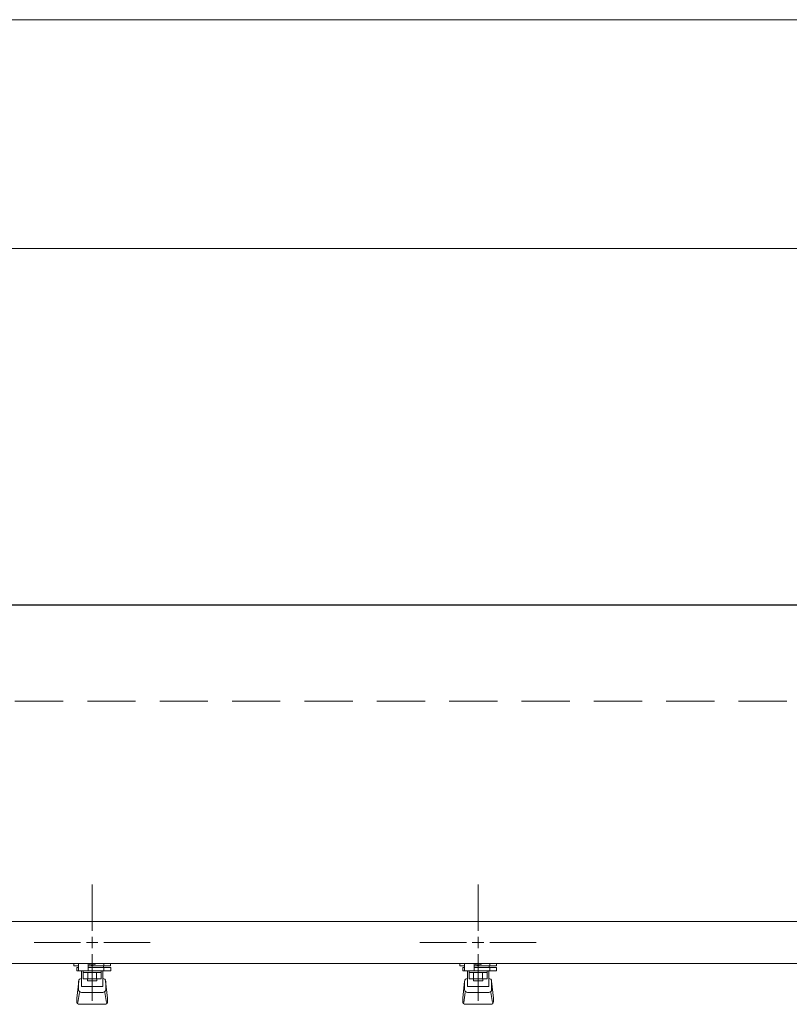
# Model space of a CAD drawing. Units: millimetres. Extents: x 7114 to 13334, y 7175 to 11118.
# Drawn here: x 9990 to 10388, y 10542 to 11052 of the extents above; entities that cross this region are included whole.
import ezdxf

# ---------------------------------------------------------------- set-up
doc = ezdxf.new("R2010")
doc.units = ezdxf.units.MM
doc.linetypes.add('HIDDEN', pattern=[0.375, 0.25, -0.125])
doc.linetypes.add('実線', pattern=[0])

msp = doc.modelspace()

# ---------------------------------------------------------------- linework, layer by layer
at = {"color": 7, "linetype": '実線', "lineweight": 9, "ltscale": 0.001}
for p, q in [((9002.15, 11052.25), (12922.15, 11052.25)), ((9432.15, 10933.73), (12492.15, 10933.73))]:
    msp.add_line(p, q, dxfattribs=at)
at = {"color": 31, "linetype": 'Continuous', "lineweight": 25}
msp.add_line((8962.15, 10749.15), (10962.15, 10749.15), dxfattribs=at)
at = {"color": 2, "linetype": 'HIDDEN', "lineweight": 9, "ltscale": 100}
msp.add_line((9012.15, 10699.15), (10912.15, 10699.15), dxfattribs=at)
at = {"color": 3, "lineweight": 9}
for p, q in [((10027.15, 10580.15), (10027.15, 10604.27)), ((10227.15, 10580.15), (10227.15, 10604.27)), ((10592.15, 10585), (9947.15, 10585)), ((9997.03, 10574.15), (10021.15, 10574.15)), ((10033.15, 10574.15), (10057.27, 10574.15)), ((10197.03, 10574.15), (10221.15, 10574.15)), ((10233.15, 10574.15), (10257.27, 10574.15)), ((10027.15, 10544.03), (10027.15, 10568.15)), ((10227.15, 10544.03), (10227.15, 10568.15)), ((10592.15, 10563.3), (9947.15, 10563.3)), ((10017.64, 10562.15), (10017.64, 10563.3)), ((10020.15, 10562.15), (10017.64, 10562.15)), ((10020.15, 10561.15), (10019.15, 10561.15)), ((10019.15, 10559.55), (10019.15, 10561.15)), ((10036.75, 10559.55), (10019.15, 10559.55)), ((10020.15, 10559.55), (10020.15, 10563.3)), ((10020.25, 10563.3), (10034.05, 10563.3)), ((10021.65, 10551.29), (10021.65, 10559.55)), ((10022.53, 10555.35), (10022.53, 10559.55)), ((10025.15, 10563.3), (10025.15, 10559.55)), ((10025.15, 10563.18), (10025.96, 10562.71)), ((10036.67, 10562.15), (10025.15, 10562.15)), ((10036.75, 10561.15), (10025.15, 10561.15)), ((10028.34, 10562.71), (10029.36, 10563.3)), ((10031.77, 10555.35), (10031.77, 10559.55)), ((10032.65, 10551.29), (10032.65, 10559.55)), ((10032.94, 10561.15), (10032.94, 10562.15)), ((10033.15, 10561.15), (10033.15, 10559.55)), ((10033.17, 10562.15), (10033.17, 10563.3)), ((10036.67, 10562.15), (10036.67, 10563.3)), ((10036.75, 10561.15), (10036.75, 10559.55)), ((10217.64, 10562.15), (10217.64, 10563.3)), ((10220.15, 10562.15), (10217.64, 10562.15)), ((10220.15, 10561.15), (10219.15, 10561.15)), ((10219.15, 10559.55), (10219.15, 10561.15)), ((10236.75, 10559.55), (10219.15, 10559.55)), ((10220.15, 10559.55), (10220.15, 10563.3)), ((10220.25, 10563.3), (10234.05, 10563.3)), ((10220.25, 10563.3), (10234.05, 10563.3)), ((10221.65, 10551.29), (10221.65, 10559.55)), ((10222.53, 10555.35), (10222.53, 10559.55)), ((10225.15, 10563.3), (10225.15, 10559.55)), ((10225.15, 10563.18), (10225.96, 10562.71)), ((10236.67, 10562.15), (10225.15, 10562.15)), ((10236.75, 10561.15), (10225.15, 10561.15)), ((10228.34, 10562.71), (10229.36, 10563.3)), ((10231.77, 10555.35), (10231.77, 10559.55)), ((10232.65, 10551.29), (10232.65, 10559.55)), ((10232.94, 10561.15), (10232.94, 10562.15)), ((10233.15, 10561.15), (10233.15, 10559.55)), ((10233.17, 10562.15), (10233.17, 10563.3)), ((10236.67, 10562.15), (10236.67, 10563.3)), ((10236.75, 10561.15), (10236.75, 10559.55)), ((10019.15, 10545.25), (10020.16, 10554.22)), ((10020.15, 10549.79), (10020.15, 10554.05)), ((10021.65, 10555.55), (10021.65, 10555.55)), ((10031.77, 10558.55), (10022.53, 10558.55)), ((10031.77, 10555.35), (10022.53, 10555.35)), ((10024.75, 10554.35), (10024.75, 10555.35)), ((10029.55, 10554.35), (10024.75, 10554.35)), ((10024.84, 10555.35), (10024.84, 10558.55)), ((10029.46, 10555.35), (10029.46, 10558.55)), ((10029.55, 10554.35), (10029.55, 10555.35)), ((10032.65, 10555.55), (10032.65, 10555.55)), ((10035.15, 10545.25), (10034.14, 10554.22)), ((10034.15, 10549.79), (10034.15, 10554.05)), ((10219.15, 10545.25), (10220.16, 10554.22)), ((10220.15, 10549.79), (10220.15, 10554.05)), ((10221.65, 10555.55), (10221.65, 10555.55)), ((10231.77, 10558.55), (10222.53, 10558.55)), ((10231.77, 10555.35), (10222.53, 10555.35)), ((10224.75, 10554.35), (10224.75, 10555.35)), ((10229.55, 10554.35), (10224.75, 10554.35)), ((10224.84, 10555.35), (10224.84, 10558.55)), ((10229.46, 10555.35), (10229.46, 10558.55)), ((10229.55, 10554.35), (10229.55, 10555.35)), ((10232.65, 10555.55), (10232.65, 10555.55)), ((10235.15, 10545.25), (10234.14, 10554.22)), ((10234.15, 10549.79), (10234.15, 10554.05)), ((10021.65, 10551.29), (10032.65, 10551.29)), ((10221.65, 10551.29), (10232.65, 10551.29)), ((10019.15, 10543.65), (10019.15, 10545.25)), ((10019.67, 10543.08), (10020.51, 10548.22)), ((10021.65, 10548.29), (10032.65, 10548.29)), ((10034.63, 10543.08), (10033.8, 10548.22)), ((10035.15, 10543.65), (10035.15, 10545.25)), ((10219.15, 10543.65), (10219.15, 10545.25)), ((10219.67, 10543.08), (10220.51, 10548.22)), ((10221.65, 10548.29), (10232.65, 10548.29)), ((10234.63, 10543.08), (10233.8, 10548.22)), ((10235.15, 10543.65), (10235.15, 10545.25)), ((10020.65, 10542.15), (10033.65, 10542.15)), ((10220.65, 10542.15), (10233.65, 10542.15))]:
    msp.add_line(p, q, dxfattribs=at)
at = {"color": 3, "linetype": 'Continuous', "lineweight": 9}
for p, q in [((10027.15, 10571.15), (10027.15, 10577.15)), ((10227.15, 10571.15), (10227.15, 10577.15)), ((10024.15, 10574.15), (10030.15, 10574.15)), ((10224.15, 10574.15), (10230.15, 10574.15))]:
    msp.add_line(p, q, dxfattribs=at)
at = {"color": 3, "lineweight": 9}
for centre, radius, start, end in [((10027.15, 10574.15), 11.5, 264.0706, 275.9294), ((10227.15, 10574.15), 11.5, 264.0706, 275.9294), ((10021.65, 10554.05), 1.5, 90, 180), ((10032.65, 10554.05), 1.5, 0, 90), ((10221.65, 10554.05), 1.5, 90, 180), ((10232.65, 10554.05), 1.5, 0, 90), ((10021.65, 10549.79), 1.5, 180, 270), ((10032.65, 10549.79), 1.5, 270, 0), ((10221.65, 10549.79), 1.5, 180, 270), ((10232.65, 10549.79), 1.5, 270, 0), ((10020.65, 10543.65), 1.5, 180, 270), ((10033.65, 10543.65), 1.5, 270, 0), ((10220.65, 10543.65), 1.5, 180, 270), ((10233.65, 10543.65), 1.5, 270, 0)]:
    msp.add_arc(centre, radius, start, end, dxfattribs=at)

doc.saveas('drawing.dxf')
